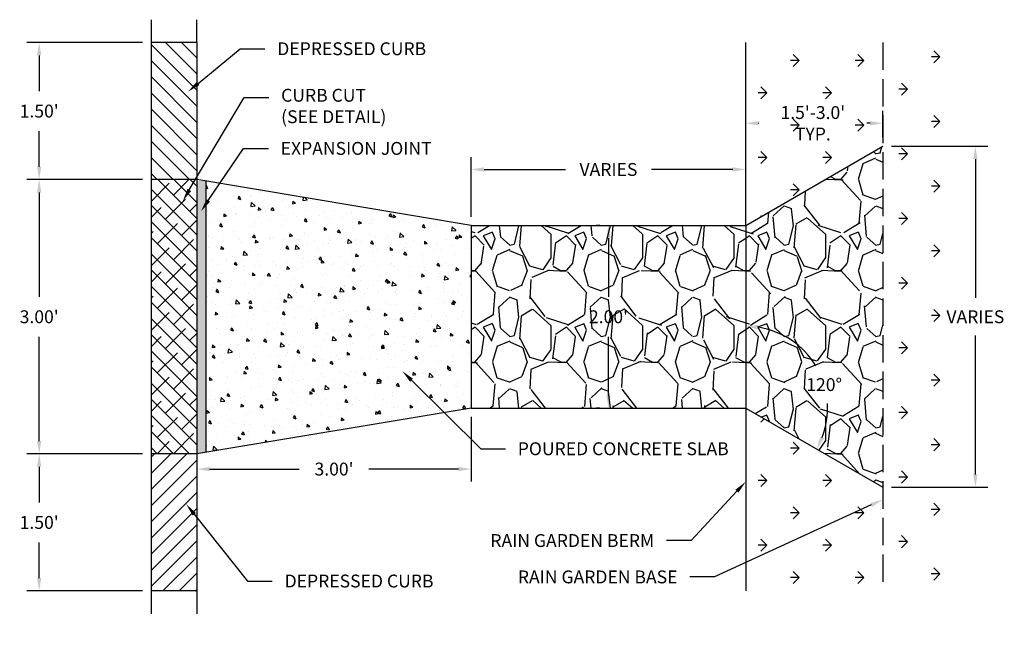
# Model space of a CAD drawing. Units: inches. Extents: x -73 to 3254, y -789 to 469.
# Drawn here: x 840 to 851, y -37 to -30 of the extents above; entities that cross this region are included whole.
import ezdxf
from ezdxf import colors
from ezdxf.entities.mleader import LeaderData, LeaderLine
from ezdxf.math import Vec2, Vec3

# ---------------------------------------------------------------- set-up
doc = ezdxf.new("R2010")
doc.units = ezdxf.units.IN
doc.header["$MEASUREMENT"] = 0
doc.linetypes.add('ACAD_ISO02W100', pattern=[15, 12, -3])
doc.layers.get('DEFPOINTS').update_dxf_attribs({"color": 254})
for name, color, linetype in [('DET TEXT', 7, 'Continuous'), ('Earth', 252, 'Continuous'), ('HATCH - MEDIUM', 252, 'Continuous')]:
    doc.layers.add(name, color=color, linetype=linetype)
doc.styles.get("Standard").update_dxf_attribs({"font": 'romans.shx', "height": 0.0938})
doc.dimstyles.get("Standard").update_dxf_attribs({"dimtxt": 0.0938, "dimasz": 0.0938, "dimexe": 0.09, "dimexo": 0.0625, "dimgap": 0.09, "dimtad": 0, "dimtih": 1, "dimtoh": 1, "dimzin": 0, "dimdsep": 46, "dimtxsty": 'Standard', "dimcen": 0.09, "dimadec": 4, "dimazin": 0, "dimtfac": 1, "dimtofl": 0, "dimtmove": 0, "dimatfit": 3, "dimfxl": 1, "dimtolj": 1, "dimtzin": 0, "dimarcsym": 0})
doc.dimstyles.new('Standard$0', dxfattribs={"dimtxt": 0.0938, "dimasz": 0.0938, "dimexe": 0.09, "dimexo": 0.0625, "dimgap": 0.09, "dimtad": 0, "dimtih": 1, "dimtoh": 1, "dimzin": 0, "dimdsep": 46, "dimtxsty": 'Standard', "dimcen": 0.09, "dimadec": 0, "dimazin": 0, "dimtfac": 1, "dimtofl": 0, "dimtmove": 0, "dimatfit": 3, "dimfxl": 1, "dimtolj": 1, "dimtzin": 0, "dimarcsym": 0})
pattern_1 = [(180, (0, 0), (-0.3535533905, -0.3535533905), [0.09375, -0.6133567815]), (135, (0, 0), (-0.3535533905932738, -0.3535533905932737), [0.09375, -0.40625]), (225, (0, 0), (0.3535533905932737, -0.3535533905932738), [0.09375, -0.40625])]
pattern_2 = [(138.012787504, (1179.358030756478, 1440.568888432288), (-9.000000000000002, 8.000000000000064), [0.134536, -13.3190880470737]), (94.96974072799992, (1179.258030756479, 1440.658888432287), (1.000000000000033, -11.99999999999998), [0.2308679999999999, -22.85592476122999]), (42.51044707799997, (1179.238030756479, 1440.888888432287), (-10.99999999999987, -10.00000000000012), [0.162788, -16.1160325960997]), (177.273689006, (1178.988030756479, 1441.278888432288), (20.00000000000002, -1.000000000000028), [0.2102379999999998, -20.81355804162898]), (202.833654178, (1178.778030756479, 1441.288888432287), (12.00000000000003, 4.999999999999986), [0.2061549999999999, -20.40937312808829]), (267.2736890059999, (1178.588030756478, 1441.208888432287), (1.000000000000029, 20.00000000000002), [0.2102379999999999, -20.81355804162899]), (307.6942404667, (1178.578030756478, 1440.998888432287), (-9.999999999999972, 13), [0.278029, -27.524848548916]), (342.2553283749, (1178.748030756478, 1440.778888432288), (22, -7.000000000000032), [0.2624879999999999, -25.98632149681339]), (31.42956561499999, (1178.998030756478, 1440.698888432288), (12.99999999999999, 8.000000000000018), [0.21095, -20.884073109729]), (85.23635830900004, (1179.178030756478, 1440.808888432287), (-1.00000000000004, -10.99999999999998), [0.240832, -11.8007625787923]), (132.3974377979999, (1179.198030756478, 1441.048888432288), (-10.99999999999997, 11.99999999999996), [0.311448, -30.8333750047949]), (48.81407483399999, (1178.978030756478, 1440.288888432287), (6.000000000000001, 7.000000000000032), [0.106301, -10.5238448127347]), (81.46923438999995, (1179.048030756479, 1440.368888432287), (-1.999999999999998, -13), [0.2022369999999999, -20.02151141615699]), (135, (1179.078030756478, 1440.568888432288), (-0.9999999999999329, 2.947193223346063e-16), [0.141421, -1.2727925623731]), (113.198590514, (1179.198030756478, 1440.638888432287), (1.999999999999974, -4.999999999999989), [0.07615799999999992, -7.539615105863895]), (201.801409486, (1179.168030756478, 1440.708888432287), (3.000000000000103, 0.9999999999996834), [0.107703, -5.277461807134499]), (300.9637565321, (1179.068030756478, 1440.668888432288), (1.999999999999979, -3.000000000000053), [0.174929, -5.656022894845298]), (71.56505117700002, (1179.158030756478, 1440.518888432287), (-0.999999999999977, -2.000000000000012), [0.126491, -3.035786660168399]), (286.389540334, (1179.168030756478, 1441.288888432287), (3.000000000000042, -9.999999999999966), [0.1771999999999999, -17.54284514666938]), (340.3461759418999, (1179.218030756478, 1441.118888432287), (-11.0000000000034, 4.000000000001223), [0.148661, -14.717407747319]), (203.1985905139999, (1179.358030756478, 1440.518888432287), (4.999999999999991, 1.99999999999997), [0.152315, -7.463458105863898]), (253.610459666, (1179.218030756478, 1440.458888432287), (3.000000000000045, 9.999999999999966), [0.1772, -17.54284514666899]), (249.44395478, (1178.548030756479, 1441.288888432287), (2.000000000000025, 5.000000000000036), [0.17088, -8.373123745317498]), (204.775140569, (1178.488030756479, 1441.128888432288), (11, 5.000000000000003), [0.143178, -14.174643063276]), (336.8014094864, (1178.358030756478, 1440.508888432288), (4.99999999999997, -1.999999999999982), [0.152315, -7.4634581058639]), (287.3540246362999, (1178.498030756478, 1440.448888432288), (-3.99999999999996, 12.99999999999998), [0.1676309999999999, -16.59542361423999]), (339.4439547804, (1178.358030756478, 1440.998888432287), (-4.999999999999955, 2.000000000000008), [0.08543999999999992, -8.45856374531749]), (11.30993247399998, (1178.358030756478, 1440.568888432288), (4.000000000000012, 0.9999999999999631), [0.05099, -5.0480295135928]), (75.96375653200002, (1178.408030756478, 1440.578888432287), (-1.000000000000002, -2.999999999999959), [0.206155, -3.9169506256177]), (96.00900595699989, (1178.458030756478, 1440.778888432288), (0.9999999999999812, -10.00000000000005), [0.1910499999999999, -18.91392317454279]), (213.690067526, (1178.978030756478, 1440.668888432288), (1.999999999999986, 0.9999999999999869), [0.1442219999999998, -3.461329275463997]), (263.1572265869999, (1178.858030756478, 1440.588888432288), (-2.000000000000056, -17.00000000000001), [0.251794, -24.9275626240283]), (330.9453959008999, (1178.828030756478, 1440.338888432288), (-6.999999999999976, 3.999999999999977), [0.102956, -10.192674140987]), (360, (1178.918030756478, 1440.288888432287), (1, 0.9999999999999997), [0.06, -0.94]), (30.25643716399998, (1178.488030756479, 1440.798888432288), (-7.000000000000009, -4.000000000000008), [0.138924, -13.7535199894498]), (318.0127875042, (1178.608030756478, 1440.868888432287), (8.999999999999973, -8.000000000000002), [0.269072, -13.1845520470737]), (270, (1178.808030756478, 1440.688888432288), (0.9999999999999998, -1), [0.26, -0.74]), (235.304846469, (1178.808030756478, 1440.428888432288), (-6.999999999999827, -10.00000000000014), [0.1581139999999998, -15.65327430084199]), (164.054604099, (1178.718030756478, 1440.298888432288), (-4.000000000000004, 1.000000000000038), [0.145602, -7.1345078892805]), (117.645975364, (1178.578030756478, 1440.338888432288), (-10.00000000000004, 18.99999999999995), [0.2370649999999999, -23.46947418225938]), (85.42607873999998, (1178.468030756478, 1440.548888432288), (1.000000000000004, 12.99999999999995), [0.2507989999999998, -24.82907340796888])]

# ---------------------------------------------------------------- blocks, each defined once
blk = doc.blocks.new('*D57')
at = {"layer": 'DEFPOINTS', "color": 0, "transparency": 16777216}
for p in [(841.4431441426487, -30.20914337931647), (840.2204230270622, -31.70914337931647), (841.4431441426487, -31.70914337931647)]:
    blk.add_point(p, dxfattribs=at)
at = {"layer": 'DET TEXT', "color": 0, "lineweight": -2, "transparency": 16777216}
for p, q in [((841.3493941426487, -30.20914337931647), (840.0854230270622, -30.20914337931647)), ((840.2204230270622, -30.34984337931647), (840.2204230270622, -30.74039337931647)), ((840.2204230270622, -31.56844337931647), (840.2204230270622, -31.17789337931647)), ((841.3493941426487, -31.70914337931647), (840.0854230270622, -31.70914337931647))]:
    blk.add_line(p, q, dxfattribs=at)
at = {"layer": 'DET TEXT', "color": 0, "transparency": 16777216}
for points in [[(840.1969730270622, -30.34984337931647), (840.2438730270623, -30.34984337931647), (840.2204230270622, -30.20914337931647)], [(840.1969730270622, -31.56844337931647), (840.2438730270623, -31.56844337931647), (840.2204230270622, -31.70914337931647)]]:
    blk.add_solid(points, dxfattribs=at)
at = {"layer": 'DET TEXT', "color": 0, "transparency": 16777216, "insert": (840.2204230270622, -30.95914337931633), "char_height": 0.1407, "attachment_point": 5}
blk.add_mtext("\\A1;1.50'", dxfattribs=at)
blk = doc.blocks.new('*D58')
at = {"layer": 'DEFPOINTS', "color": 0, "transparency": 16777216}
for p in [(841.4431441426487, -31.70914337931647), (840.2204230270622, -34.70914337931647), (841.4431441426487, -34.70914337931647)]:
    blk.add_point(p, dxfattribs=at)
at = {"layer": 'DET TEXT', "color": 0, "lineweight": -2, "transparency": 16777216}
for p, q in [((841.3493941426487, -31.70914337931647), (840.0854230270622, -31.70914337931647)), ((840.2204230270622, -31.84984337931647), (840.2204230270622, -32.99039337931647)), ((840.2204230270622, -34.56844337931647), (840.2204230270622, -33.42789337931647)), ((841.3493941426487, -34.70914337931647), (840.0854230270622, -34.70914337931647))]:
    blk.add_line(p, q, dxfattribs=at)
at = {"layer": 'DET TEXT', "color": 0, "transparency": 16777216}
for points in [[(840.1969730270622, -31.84984337931647), (840.2438730270623, -31.84984337931647), (840.2204230270622, -31.70914337931647)], [(840.1969730270622, -34.56844337931647), (840.2438730270623, -34.56844337931647), (840.2204230270622, -34.70914337931647)]]:
    blk.add_solid(points, dxfattribs=at)
at = {"layer": 'DET TEXT', "color": 0, "transparency": 16777216, "insert": (840.2204230270622, -33.20914337931634), "char_height": 0.1407, "attachment_point": 5}
blk.add_mtext("\\A1;3.00'", dxfattribs=at)
blk = doc.blocks.new('*D59')
at = {"layer": 'DEFPOINTS', "color": 0, "transparency": 16777216}
for p in [(841.4431441426487, -34.70914337931647), (840.2204230270622, -36.20914337931647), (841.4431441426487, -36.20914337931647)]:
    blk.add_point(p, dxfattribs=at)
at = {"layer": 'DET TEXT', "color": 0, "lineweight": -2, "transparency": 16777216}
for p, q in [((841.3493941426487, -34.70914337931647), (840.0854230270622, -34.70914337931647)), ((840.2204230270622, -34.84984337931648), (840.2204230270622, -35.24039337931647)), ((840.2204230270622, -36.06844337931647), (840.2204230270622, -35.67789337931647)), ((841.3493941426487, -36.20914337931647), (840.0854230270622, -36.20914337931647))]:
    blk.add_line(p, q, dxfattribs=at)
at = {"layer": 'DET TEXT', "color": 0, "transparency": 16777216}
for points in [[(840.1969730270622, -34.84984337931648), (840.2438730270623, -34.84984337931648), (840.2204230270622, -34.70914337931647)], [(840.1969730270622, -36.06844337931647), (840.2438730270623, -36.06844337931647), (840.2204230270622, -36.20914337931647)]]:
    blk.add_solid(points, dxfattribs=at)
at = {"layer": 'DET TEXT', "color": 0, "transparency": 16777216, "insert": (840.2204230270622, -35.45914337931634), "char_height": 0.1407, "attachment_point": 5}
blk.add_mtext("\\A1;1.50'", dxfattribs=at)
blk = doc.blocks.new('*D60')
at = {"layer": 'DEFPOINTS', "color": 0, "transparency": 16777216}
for p in [(847.9431441426487, -31.59773181154534), (844.9431441426487, -32.20914337931647), (847.9431441426487, -32.20914337931647)]:
    blk.add_point(p, dxfattribs=at)
at = {"layer": 'DET TEXT', "color": 0, "lineweight": -2, "transparency": 16777216}
for p, q in [((844.9431441426487, -32.11539337931647), (844.9431441426487, -31.46273181154534)), ((847.9431441426487, -32.11539337931647), (847.9431441426487, -31.46273181154534)), ((845.0838441426488, -31.59773181154534), (845.9731441426487, -31.59773181154534)), ((847.8024441426487, -31.59773181154534), (846.9131441426488, -31.59773181154534))]:
    blk.add_line(p, q, dxfattribs=at)
at = {"layer": 'DET TEXT', "color": 0, "transparency": 16777216}
for points in [[(845.0838441426488, -31.57428181154534), (845.0838441426488, -31.62118181154534), (844.9431441426487, -31.59773181154534)], [(847.8024441426487, -31.57428181154534), (847.8024441426487, -31.62118181154534), (847.9431441426487, -31.59773181154534)]]:
    blk.add_solid(points, dxfattribs=at)
at = {"layer": 'DET TEXT', "color": 0, "transparency": 16777216, "insert": (846.4431441426487, -31.59773181154534), "char_height": 0.1407, "attachment_point": 5}
blk.add_mtext('\\A1;VARIES', dxfattribs=at)
blk = doc.blocks.new('*D61')
at = {"layer": 'DEFPOINTS', "color": 0, "transparency": 16777216}
for p in [(849.4431441426487, -31.34311797553194), (849.4431441426487, -35.07516878310078), (850.4540123672086, -35.07516878310078)]:
    blk.add_point(p, dxfattribs=at)
at = {"layer": 'DET TEXT', "color": 0, "lineweight": -2, "transparency": 16777216}
for p, q in [((849.5368941426487, -31.34311797553194), (850.5890123672086, -31.34311797553194)), ((850.4540123672086, -31.48381797553194), (850.4540123672086, -33.00379337931636)), ((850.4540123672086, -34.93446878310078), (850.4540123672086, -33.41449337931636)), ((849.5368941426487, -35.07516878310078), (850.5890123672086, -35.07516878310078))]:
    blk.add_line(p, q, dxfattribs=at)
at = {"layer": 'DET TEXT', "color": 0, "transparency": 16777216}
for points in [[(850.4305623672086, -31.48381797553194), (850.4774623672087, -31.48381797553194), (850.4540123672086, -31.34311797553194)], [(850.4305623672086, -34.93446878310078), (850.4774623672087, -34.93446878310078), (850.4540123672086, -35.07516878310078)]]:
    blk.add_solid(points, dxfattribs=at)
at = {"layer": 'DET TEXT', "color": 0, "transparency": 16777216, "insert": (850.4540123672086, -33.20914337931622), "char_height": 0.1407, "attachment_point": 5}
blk.add_mtext('\\A1;VARIES', dxfattribs=at)
blk = doc.blocks.new('*D62')
at = {"layer": 'DEFPOINTS', "color": 0, "transparency": 16777216}
for p in [(847.9431441426487, -32.20914337931646), (848.5189517444215, -33.5229226012608), (847.9431441426489, -34.20914337931646), (847.9431441426489, -34.20914337931646), (849.4431441426489, -35.07516878310076)]:
    blk.add_point(p, dxfattribs=at)
at = {"layer": 'DET TEXT', "color": 0, "lineweight": -2, "transparency": 16777216}
for start, end in [(31.12220407419464, 80.99146307030726), (339.0085369296978, 3.347463283660582)]:
    blk.add_arc((847.9431441426489, -34.2091433793164), 0.8957976057651107, start, end, dxfattribs=at)
at = {"layer": 'DET TEXT', "color": 0, "transparency": 16777216}
for points in [[(848.0815679813093, -33.34777299229688), (848.0852511961099, -33.30101784361), (847.9431441426489, -33.3133457735513)], [(848.8006574531264, -34.54013782881549), (848.7583246992056, -34.51995001205697), (848.7189276258906, -34.65704218219892)]]:
    blk.add_solid(points, dxfattribs=at)
at = {"layer": 'DET TEXT', "color": 0, "transparency": 16777216, "insert": (848.801087298178, -33.95148683976154), "char_height": 0.1407, "attachment_point": 5}
blk.add_mtext('\\A1;120%%D', dxfattribs=at)
blk = doc.blocks.new('*D63')
at = {"layer": 'DEFPOINTS', "color": 0, "transparency": 16777216}
for p in [(849.4431441426487, -31.09250272553729), (849.4431441426487, -31.34311797553194), (847.9431441426487, -32.20914337931647)]:
    blk.add_point(p, dxfattribs=at)
at = {"layer": 'DET TEXT', "color": 0, "lineweight": -2, "transparency": 16777216}
for p, q in [((847.9431441426487, -32.11539337931647), (847.9431441426487, -30.95750272553729)), ((849.4431441426487, -31.24936797553194), (849.4431441426487, -30.95750272553729)), ((848.0838441426488, -31.09250272553729), (848.0865689425773, -31.09250272553729)), ((849.3024441426487, -31.09250272553729), (849.2677689425773, -31.09250272553729))]:
    blk.add_line(p, q, dxfattribs=at)
at = {"layer": 'DET TEXT', "color": 0, "transparency": 16777216}
for points in [[(848.0838441426488, -31.06905272553729), (848.0838441426488, -31.11595272553729), (847.9431441426487, -31.09250272553729)], [(849.3024441426487, -31.06905272553729), (849.3024441426487, -31.11595272553729), (849.4431441426487, -31.09250272553729)]]:
    blk.add_solid(points, dxfattribs=at)
at = {"layer": 'DET TEXT', "color": 0, "transparency": 16777216, "insert": (848.6771689425773, -31.09250272553729), "char_height": 0.1407, "attachment_point": 5}
blk.add_mtext("\\A1;1.5'-3.0' \\PTYP.", dxfattribs=at)
blk = doc.blocks.new('*D64')
at = {"layer": 'DEFPOINTS', "color": 0, "transparency": 16777216}
for p in [(846.4431441426487, -32.20914337931647), (846.4431441426487, -34.20914337931647), (846.4431441426487, -34.20914337931647)]:
    blk.add_point(p, dxfattribs=at)
at = {"layer": 'DET TEXT', "color": 0, "lineweight": -2, "transparency": 16777216}
for p, q in [((846.3493941426487, -32.20914337931647), (846.3081441426488, -32.20914337931647)), ((846.4431441426487, -32.34984337931648), (846.4431441426487, -32.99039337931647)), ((846.4431441426487, -34.06844337931647), (846.4431441426487, -33.42789337931647)), ((846.3493941426487, -34.20914337931647), (846.3081441426488, -34.20914337931647))]:
    blk.add_line(p, q, dxfattribs=at)
at = {"layer": 'DET TEXT', "color": 0, "transparency": 16777216}
for points in [[(846.4196941426487, -32.34984337931648), (846.4665941426488, -32.34984337931648), (846.4431441426487, -32.20914337931647)], [(846.4196941426487, -34.06844337931647), (846.4665941426488, -34.06844337931647), (846.4431441426487, -34.20914337931647)]]:
    blk.add_solid(points, dxfattribs=at)
at = {"layer": 'DET TEXT', "color": 0, "transparency": 16777216, "insert": (846.4431441426487, -33.20914337931634), "char_height": 0.1407, "attachment_point": 5}
blk.add_mtext("\\A1;2.00'", dxfattribs=at)
blk = doc.blocks.new('*D65')
at = {"layer": 'DEFPOINTS', "color": 0, "transparency": 16777216}
for p in [(844.9431441426487, -34.20914337931647), (841.9431441426487, -34.70914337931647), (844.9431441426487, -34.87534503770974)]:
    blk.add_point(p, dxfattribs=at)
at = {"layer": 'DET TEXT', "color": 0, "lineweight": -2, "transparency": 16777216}
for p, q in [((844.9431441426487, -34.30289337931647), (844.9431441426487, -35.01034503770973)), ((841.9431441426487, -34.80289337931647), (841.9431441426487, -35.01034503770973)), ((842.0838441426488, -34.87534503770974), (843.0635941426488, -34.87534503770974)), ((844.8024441426487, -34.87534503770974), (843.8226941426487, -34.87534503770974))]:
    blk.add_line(p, q, dxfattribs=at)
at = {"layer": 'DET TEXT', "color": 0, "transparency": 16777216}
for points in [[(842.0838441426488, -34.85189503770974), (842.0838441426488, -34.89879503770973), (841.9431441426487, -34.87534503770974)], [(844.8024441426487, -34.85189503770974), (844.8024441426487, -34.89879503770973), (844.9431441426487, -34.87534503770974)]]:
    blk.add_solid(points, dxfattribs=at)
at = {"layer": 'DET TEXT', "color": 0, "transparency": 16777216, "insert": (843.4431441426487, -34.87534503770974), "char_height": 0.1407, "attachment_point": 5}
blk.add_mtext("\\A1;3.00'", dxfattribs=at)

msp = doc.modelspace()

# ---------------------------------------------------------------- hatches: boundary and pattern name
at = {"ltscale": 0.8}
h = msp.add_hatch(dxfattribs=at)
h.set_pattern_fill('ANSI31', color=256, angle=90)
h.set_pattern_definition([(135, (-629.5548876689554, 300.205743234513), (-0.08838834764831845, -0.08838834764831843), [])])
h.paths.add_polyline_path([(841.9431441426487, -30.20914337931647), (841.4431441426487, -30.20914337931647), (841.4431441426487, -31.70914337931647), (841.9431441426487, -31.70914337931647)])
h = msp.add_hatch(dxfattribs=at)
h.set_pattern_fill('ANSI38', color=256, angle=270)
h.set_pattern_definition([(315, (1178.358030756478, 1441.288888432287), (0.08838834764831846, 0.08838834764831842), []), (44.99999999999999, (1178.358030756478, 1441.288888432287), (0.0883883476483185, 0.2651650429449553), [0.3125, -0.1875])])
h.paths.add_polyline_path([(841.9431441426487, -34.70914337931647), (841.9431441426487, -31.70914337931647), (841.4431441426487, -31.70914337931647), (841.4431441426487, -34.70914337931647)])
h = msp.add_hatch(dxfattribs=at)
h.set_pattern_fill('ANSI36', color=256, scale=0.15)
h.set_pattern_definition([(45, (-629.5548876689554, 300.205743234513), (0.009943689110435826, 0.03646019340493135), [0.046875, -0.009375, 0, -0.009375])])
h.paths.add_polyline_path([(842.0431441426487, -31.72581004598312), (841.9431441426487, -31.72303226820533), (841.9431441426487, -34.70914337931647), (842.0431441426487, -34.69247671264982)])
h = msp.add_hatch(dxfattribs=at)
h.set_pattern_fill('AR-CONC', color=256, scale=0.05, angle=270)
h.set_pattern_definition([(320, (1178.358030756478, 1441.288888432287), (-0.03137606749129762, -0.3586300913003768), [0.03750000000000001, -0.4125]), (265, (1178.358030756478, 1441.288888432287), (0.376096066850006, 0.06937566680649994), [0.03, -0.33]), (10.45144445999999, (1178.355416084478, 1441.259002591788), (0.3447199954843147, -0.2892544233635561), [0.03187009599999999, -0.3505710559999999]), (316.1842, (1178.458030756478, 1441.288888432287), (-0.08275964039653837, -0.5336206653357862), [0.05624999999999999, -0.6187499999999998]), (6.635635489999989, (1178.451134102978, 1441.244420059787), (0.4870593003872751, -0.4673309728371143), [0.04780517100000001, -0.52585688]), (261.1841639899999, (1178.458030756478, 1441.288888432287), (0.487059300134995, -0.4673309725273867), [0.04500000000000001, -0.4950000005]), (290.9999999999999, (1178.433030756478, 1441.238888432288), (-0.2013094453326695, -0.2984535260592309), [0.03750000000000001, -0.4125]), (236, (1178.433030756478, 1441.238888432288), (0.3625750225234265, -0.1216576659607909), [0.03, -0.33]), (341.4514447399999, (1178.416254969478, 1441.214017305288), (0.1612655764031768, -0.4201111883649856), [0.03187009500000001, -0.350571056]), (307.5, (1178.358030756478, 1441.288888432287), (0.1664469269156558, -0.006079927658645366), [0, -0.326, 0, -0.335, 0, -0.33125]), (277.5, (1178.358030756478, 1441.288888432287), (0.1972058559411801, -0.1315347687210743), [0, -0.191, 0, -0.3184999999999999, 0, -0.12625]), (237.5, (1178.358030756478, 1441.400388432287), (-0.01127743586718993, -0.2669112180862045), [0, -0.125, 0, -0.39, 0, -0.5174999999999998]), (227.5, (1178.358030756478, 1441.450388432288), (0.05005249116615881, -0.2915930846711931), [0, -0.1625, 0, -0.259, 0, -0.3675])])
h.paths.add_polyline_path([(842.0431441426487, -31.72581004598318), (842.0431441426489, -34.69247671264976), (844.9431441426487, -34.20914337931647), (844.9431441426487, -32.20914337931647)])
h = msp.add_hatch(dxfattribs=at)
h.set_pattern_fill('ANSI31', color=256)
h.set_pattern_definition([(45, (-629.5548876689554, 300.205743234513), (-0.08838834764831843, 0.08838834764831845), [])])
h.paths.add_polyline_path([(841.9431441426487, -34.70914337931647), (841.4431441426487, -34.70914337931647), (841.4431441426487, -36.20914337931647), (841.9431441426487, -36.20914337931647)])
at = {"layer": 'Earth', "ltscale": 0.8}
h = msp.add_hatch(dxfattribs=at)
h.set_pattern_fill('GRASS', color=256, scale=0.5, angle=90)
h.set_pattern_definition(pattern_1)
h.paths.add_polyline_path([(849.4431441426487, -31.34311797553194), (849.4431441426487, -30.20914337931647), (847.9431441426487, -30.20914337931647), (847.9431441426487, -32.20914337931647)])
h.paths.add_polyline_path([(848.2670727140775, -31.24319320111205), (849.1192155712203, -31.24319320111205), (849.1192155712203, -30.72533605825488), (848.2670727140775, -30.72533605825488)], flags=24)
h = msp.add_hatch(dxfattribs=at)
h.set_pattern_fill('GRASS', color=256, scale=0.5, angle=90)
h.set_pattern_definition([(180, (-629.5548876689554, 300.205743234513), (-0.3535533905, -0.3535533905), [0.09375, -0.6133567815]), (135, (-629.5548876689554, 300.205743234513), (-0.3535533905932738, -0.3535533905932737), [0.09375, -0.40625]), (225, (-629.5548876689554, 300.205743234513), (0.3535533905932737, -0.3535533905932738), [0.09375, -0.40625])])
h.paths.add_polyline_path([(850.1628619275315, -30.20914337931647), (849.4431441426487, -30.20914337931647), (849.4431441426487, -32.20914337931647), (849.4431441426487, -34.20914337931647), (849.4431441426487, -36.20914337931647), (850.1628619275317, -36.20914337931647)])
h = msp.add_hatch(dxfattribs=at)
h.set_pattern_fill('GRASS', color=256, scale=0.5, angle=90)
h.set_pattern_definition(pattern_1)
h.paths.add_polyline_path([(849.4431441426487, -35.07516878310078), (847.9431441426487, -34.20914337931647), (847.9431441426487, -36.20914337931647), (849.4431441426487, -36.20914337931647)])
h.paths.add_polyline_path([(848.1994250341041, -35.28336905146951), (848.6115678912469, -35.28336905146951), (848.6115678912469, -35.05836905146948), (848.1994250341041, -35.05836905146948)], flags=24)
at = {"layer": 'HATCH - MEDIUM', "ltscale": 0.8}
h = msp.add_hatch(dxfattribs=at)
h.set_pattern_fill('GRAVEL', color=256, angle=270)
h.set_pattern_definition(pattern_2)
h.paths.add_polyline_path([(849.4431441426487, -35.07516878310078), (849.4431441426487, -34.20914337931647), (849.4431441426487, -32.20914337931647), (849.4431441426487, -31.34311797553194), (847.9431441426487, -32.20914337931647), (847.9431441426487, -34.20914337931647)])
h = msp.add_hatch(dxfattribs=at)
h.set_pattern_fill('GRAVEL', color=256, angle=270)
h.set_pattern_definition(pattern_2)
h.paths.add_polyline_path([(847.9431441426487, -34.20914337931647), (847.9431441426487, -32.20914337931647), (844.9431441426487, -32.20914337931647), (844.9431441426487, -33.20914337931647), (844.9431441426487, -34.20914337931647)])

# ---------------------------------------------------------------- linework, layer by layer
at = {"color": 252, "ltscale": 0.8}
for points in [[(841.4431441426487, -29.95914337931647), (841.4431441426487, -30.20914337931647)], [(841.9431441426487, -30.20914337931647), (841.9431441426487, -29.95914337931647)], [(841.4431441426487, -36.20914337931647), (841.4431441426487, -36.45914337931647)], [(841.9431441426487, -36.20914337931647), (841.9431441426487, -36.45914337931647)]]:
    msp.add_lwpolyline(points, dxfattribs=at)
at = {"ltscale": 0.8}
for points in [[(841.4431441426487, -30.20914337931647), (841.4431441426487, -31.70914337931647)], [(841.9431441426487, -30.20914337931647), (841.4431441426487, -30.20914337931647)], [(841.9431441426487, -30.20914337931647), (841.9431441426487, -31.70914337931647)], [(847.9431441426487, -32.20914337931647), (849.4431441426487, -31.34311797553194)], [(841.4431441426487, -31.70914337931647), (841.4431441426487, -34.70914337931647)], [(841.9431441426487, -31.70914337931647), (841.4431441426487, -31.70914337931647)], [(841.9431441426487, -31.70914337931647), (841.9431441426487, -34.70914337931647)], [(844.9431441426487, -32.20914337931647), (841.9431441426487, -31.70914337931647)], [(842.0431441426487, -31.72581004598312), (842.0431441426487, -34.69247671264982)], [(844.9431441426487, -32.20914337931647), (844.9431441426487, -33.20914337931647)], [(844.9431441426487, -32.20914337931647), (847.9431441426487, -32.20914337931647)], [(847.9431441426487, -32.20914337931647), (847.9431441426487, -34.20914337931647)], [(844.9431441426487, -33.20914337931647), (844.9431441426487, -34.20914337931647)], [(844.9431441426487, -34.20914337931647), (841.9431441426487, -34.70914337931647)], [(844.9431441426487, -34.20914337931647), (847.9431441426487, -34.20914337931647)], [(847.9431441426487, -34.20914337931647), (847.9431441426487, -36.20914337931647)], [(847.9431441426487, -34.20914337931647), (849.4431441426487, -35.07516878310078)], [(841.4431441426487, -34.70914337931647), (841.4431441426487, -36.20914337931647)], [(841.9431441426487, -34.70914337931647), (841.4431441426487, -34.70914337931647)], [(841.9431441426487, -34.70914337931647), (841.9431441426487, -36.20914337931647)], [(841.9431441426487, -36.20914337931647), (841.4431441426487, -36.20914337931647)]]:
    msp.add_lwpolyline(points, dxfattribs=at)
msp.add_lwpolyline([(847.9431441426487, -32.20914337931647), (847.9431441426487, -30.20914337931647)])
at = {"linetype": 'ACAD_ISO02W100', "ltscale": 0.025}
msp.add_lwpolyline([(849.4431441426487, -30.20914337931647), (849.4431441426487, -32.20914337931647), (849.4431441426487, -34.20914337931647), (849.4431441426487, -36.20914337931647)], dxfattribs=at)

# ---------------------------------------------------------------- dimensions: what is measured, and where the dimension line sits
at = {"layer": 'DET TEXT'}
for base, p1, p2, picture, middle in [((840.2204230270622, -31.70914337931647), (841.4431441426487, -30.20914337931647), (841.4431441426487, -31.70914337931647), '*D57', (840.2204230270622, -30.95914337931633)), ((840.2204230270622, -34.70914337931647), (841.4431441426487, -31.70914337931647), (841.4431441426487, -34.70914337931647), '*D58', (840.2204230270622, -33.20914337931634)), ((846.4431441426487, -34.20914337931647), (846.4431441426487, -32.20914337931647), (846.4431441426487, -34.20914337931647), '*D64', (846.4431441426487, -33.20914337931634)), ((840.2204230270622, -36.20914337931647), (841.4431441426487, -34.70914337931647), (841.4431441426487, -36.20914337931647), '*D59', (840.2204230270622, -35.45914337931634))]:
    dim = msp.add_linear_dim(base=base, p1=p1, p2=p2, angle=90, dimstyle='Standard$0', override={"dimpost": "'"}, dxfattribs=at)
    dim.commit()
    dim.dimension.update_dxf_attribs({"geometry": picture, "text_midpoint": middle})
dim = msp.add_linear_dim(base=(849.4431441426487, -31.09250272553729), p1=(847.9431441426487, -32.20914337931647), p2=(849.4431441426487, -31.34311797553194), text="1.5'-3.0' \\PTYP.", dimstyle='Standard$0', override={"dimpost": "'"}, dxfattribs=at)
dim.commit()
dim.dimension.update_dxf_attribs({"geometry": '*D63', "text_midpoint": (848.6771689425773, -31.09250272553729), "dimtype": 160})
dim = msp.add_linear_dim(base=(850.4540123672086, -35.07516878310078), p1=(849.4431441426487, -31.34311797553194), p2=(849.4431441426487, -35.07516878310078), angle=90, text='VARIES', dimstyle='Standard$0', override={"dimpost": "'"}, dxfattribs=at)
dim.commit()
dim.dimension.update_dxf_attribs({"geometry": '*D61', "text_midpoint": (850.4540123672086, -33.20914337931622)})
dim = msp.add_linear_dim(base=(847.9431441426487, -31.59773181154534), p1=(844.9431441426487, -32.20914337931647), p2=(847.9431441426487, -32.20914337931647), text='VARIES', dimstyle='Standard$0', override={"dimpost": "'"}, dxfattribs=at)
dim.commit()
dim.dimension.update_dxf_attribs({"geometry": '*D60', "text_midpoint": (846.4431441426487, -31.59773181154534)})
dim = msp.add_angular_dim_2l(base=(848.5189517444215, -33.5229226012608), line1=((847.9431441426487, -34.20914337931647), (849.4431441426487, -35.07516878310078)), line2=((847.9431441426487, -32.20914337931647), (847.9431441426487, -34.20914337931647)), text='120%%D', dimstyle='Standard', override={"dimscale": 0, "dimpost": "'"}, dxfattribs=at)
dim.commit()
dim.dimension.update_dxf_attribs({"geometry": '*D62', "text_midpoint": (848.8010872981779, -33.95148683976166), "dimtype": 162})
dim = msp.add_linear_dim(base=(844.9431441426487, -34.87534503770974), p1=(841.9431441426487, -34.70914337931647), p2=(844.9431441426487, -34.20914337931647), dimstyle='Standard$0', override={"dimpost": "'"}, dxfattribs=at)
dim.commit()
dim.dimension.update_dxf_attribs({"geometry": '*D65', "text_midpoint": (843.4431441426487, -34.87534503770974)})

# ---------------------------------------------------------------- leaders
ml = msp.add_multileader_mtext('Standard', dxfattribs=at)
ml.set_content('DEPRESSED CURB', color=256)
ml.set_leader_properties()
ml.build(insert=Vec2(0, 0))
ml.multileader.update_dxf_attribs({"dogleg_length": 0.18, "arrow_head_size": 0.1407, "scale": 1.5})
ctx = ml.context
ctx.base_point, ctx.scale, ctx.char_height, ctx.arrow_head_size, ctx.landing_gap_size, ctx.plane_origin = Vec3(842.6878478785513, -30.27702631808882), 1.5, 0.1407, 0.1407, 0.135, Vec3(841.9431441426487, -30.95914337931647)
notes = []
notes.append((ctx, [(0, (1, 1, 0), (842.4178478785514, -30.27702631808882), (1, 0), 0.27, [(0, [(841.8479673445613, -30.74639657393138)], 0, [])])]))
ctx.mtext.insert, ctx.mtext.flow_direction = Vec3(842.8228478785513, -30.20667631808881), 5
ml = msp.add_multileader_mtext('Standard', dxfattribs=at)
ml.set_content('CURB CUT\\P(SEE DETAIL)', color=256)
ml.set_leader_properties()
ml.build(insert=Vec2(0, 0))
ml.multileader.update_dxf_attribs({"dogleg_length": 0.18, "arrow_head_size": 0.1407, "scale": 1.5})
ctx = ml.context
ctx.base_point, ctx.scale, ctx.char_height, ctx.arrow_head_size, ctx.landing_gap_size, ctx.plane_origin = Vec3(842.7300612702857, -30.80968231360274), 1.5, 0.1407, 0.1407, 0.135, Vec3(841.7899242489557, -31.94355396001737)
notes.append((ctx, [(0, (1, 1, 0), (842.4600612702857, -30.80968231360274), (1, 0), 0.27, [(0, [(841.7899242489557, -31.94355396001737)], 0, [])])]))
ctx.mtext.insert, ctx.mtext.flow_direction = Vec3(842.8650612702857, -30.71588231360273), 5
ml = msp.add_multileader_mtext('Standard', dxfattribs=at)
ml.set_content('EXPANSION JOINT', color=256)
ml.set_leader_properties()
ml.build(insert=Vec2(0, 0))
ml.multileader.update_dxf_attribs({"dogleg_length": 0.18, "arrow_head_size": 0.1407, "scale": 1.5})
ctx = ml.context
ctx.base_point, ctx.scale, ctx.char_height, ctx.arrow_head_size, ctx.landing_gap_size, ctx.plane_origin = Vec3(842.7254419623122, -31.36719020691885), 1.5, 0.1407, 0.1407, 0.135, Vec3(841.9894485350046, -32.05424249540818)
notes.append((ctx, [(0, (1, 1, 0), (842.4554419623122, -31.36719020691885), (1, 0), 0.27, [(0, [(841.9894485350046, -32.05424249540818)], 0, [])])]))
ctx.mtext.insert, ctx.mtext.flow_direction = Vec3(842.8604419623122, -31.29684020691885), 5
ml = msp.add_multileader_mtext('Standard', dxfattribs=at)
ml.set_content('POURED CONCRETE SLAB', color=256)
ml.set_leader_properties()
ml.build(insert=Vec2(0, 0))
ml.multileader.update_dxf_attribs({"dogleg_length": 0.18, "arrow_head_size": 0.1407, "scale": 1.5})
ctx = ml.context
ctx.base_point, ctx.scale, ctx.char_height, ctx.arrow_head_size, ctx.landing_gap_size, ctx.plane_origin = Vec3(845.316897182366, -34.65317580635126), 1.5, 0.1407, 0.1407, 0.135, Vec3(844.1899091643488, -33.80413267550492)
notes.append((ctx, [(0, (1, 1, 0), (845.046897182366, -34.65317580635126), (1, 0), 0.27, [(0, [(844.1899091643488, -33.80413267550492)], 0, [])])]))
ctx.mtext.insert, ctx.mtext.width, ctx.mtext.flow_direction = Vec3(845.4518971823661, -34.58282580635125), 1.696867204745216, 5
ml = msp.add_multileader_mtext('Standard', dxfattribs=at)
ml.set_content('RAIN GARDEN BERM', color=256)
ml.set_leader_properties()
ml.build(insert=Vec2(0, 0))
ml.multileader.update_dxf_attribs({"dogleg_length": 0.18, "arrow_head_size": 0.1407, "scale": 1.5})
ctx = ml.context
ctx.base_point, ctx.scale, ctx.char_height, ctx.arrow_head_size, ctx.landing_gap_size, ctx.plane_origin = Vec3(844.7314976164198, -35.65755011584031), 1.5, 0.1407, 0.1407, 0.135, Vec3(847.9431441426487, -35.01450831338543)
ctx.text_align_type = 2
notes.append((ctx, [(0, (1, 1, 0), (847.3484976164198, -35.65755011584031), (-1, 0), 0.27, [(0, [(847.9431441426487, -35.01450831338543)], 0, [])])]))
ctx.mtext.insert, ctx.mtext.alignment, ctx.mtext.flow_direction = Vec3(846.9434976164198, -35.5872001158403), 3, 5
ml = msp.add_multileader_mtext('Standard', dxfattribs=at)
ml.set_content('DEPRESSED CURB', color=256)
ml.set_leader_properties()
ml.build(insert=Vec2(0, 0))
ml.multileader.update_dxf_attribs({"dogleg_length": 0.18, "arrow_head_size": 0.1407, "scale": 1.5})
ctx = ml.context
ctx.base_point, ctx.scale, ctx.char_height, ctx.arrow_head_size, ctx.landing_gap_size, ctx.plane_origin = Vec3(842.7683397925556, -36.10024545936058), 1.5, 0.1407, 0.1407, 0.135, Vec3(841.8276251904688, -35.25966472268513)
notes.append((ctx, [(0, (1, 1, 0), (842.4983397925556, -36.10024545936058), (1, 0), 0.27, [(0, [(841.8276251904688, -35.25966472268513)], 0, [])])]))
ctx.mtext.insert, ctx.mtext.flow_direction = Vec3(842.9033397925556, -36.02989545936057), 5
ml = msp.add_multileader_mtext('Standard', dxfattribs=at)
ml.set_content('RAIN GARDEN BASE', color=256)
ml.set_leader_properties()
ml.build(insert=Vec2(0, 0))
ml.multileader.update_dxf_attribs({"dogleg_length": 0.18, "arrow_head_size": 0.1407, "scale": 1.5})
ctx = ml.context
ctx.base_point, ctx.scale, ctx.char_height, ctx.arrow_head_size, ctx.landing_gap_size, ctx.plane_origin = Vec3(845.0190066349264, -36.0552826418733), 1.5, 0.1407, 0.1407, 0.135, Vec3(849.4431441426487, -35.51368941493476)
ctx.text_align_type = 2
notes.append((ctx, [(0, (1, 1, 0), (847.6025066349264, -36.0552826418733), (-1, 0), 0.27, [(0, [(849.4431441426487, -35.20914337931647)], 0, [])])]))
ctx.mtext.insert, ctx.mtext.alignment, ctx.mtext.flow_direction = Vec3(847.1975066349264, -35.98493264187331), 3, 5
for ctx, leaders in notes:
    for number, flags, end, landing, length, lines in leaders:
        leader = LeaderData()
        leader.index, (leader.has_last_leader_line, leader.has_dogleg_vector, leader.attachment_direction) = number, flags
        leader.last_leader_point, leader.dogleg_vector, leader.dogleg_length = Vec3(end), Vec3(landing), length
        for number, points, colour, breaks in lines:
            line = LeaderLine()
            line.index, line.vertices, line.color, line.breaks = number, Vec3.list(points), colors.encode_raw_color(colour), breaks
            leader.lines.append(line)
        ctx.leaders.append(leader)

doc.saveas('drawing.dxf')
